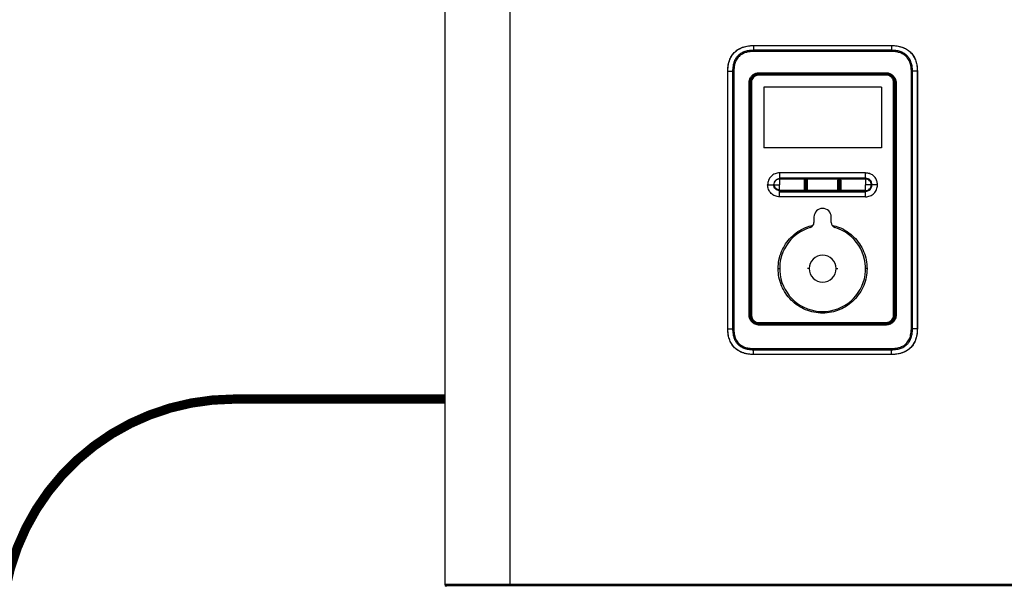
# Model space of a CAD drawing. Units: inches. Extents: x 1.6 to 9.08, y 1.86 to 7.5.
# Drawn here: x 4.19 to 6.31, y 3.68 to 4.9 of the extents above; entities that cross this region are included whole.
import ezdxf

# ---------------------------------------------------------------- set-up
doc = ezdxf.new("R2010")
doc.units = ezdxf.units.IN
doc.header["$MEASUREMENT"] = 0
doc.linetypes.add('ACAD_ISO02W100', pattern=[15, 12, -3])
doc.layers.add('GAS', color=7, linetype='Continuous')

# ---------------------------------------------------------------- blocks, each defined once
blk = doc.blocks.new('NFC FRONT VIEW')
for p, q in [((-1.6237, -0.0037), (-1.6237, -3.1425)), ((-1.6233, -3.1443), (0.0014, -3.1443))]:
    blk.add_line(p, q)
at = {"color": 7, "linetype": 'Continuous', "lineweight": 25}
for p, q in [((-1.4833, -3.1425), (-1.4833, -0.0037)), ((-0.9595, -1.9825), (-0.6624, -1.9825)), ((-0.9595, -1.9826), (-0.6624, -1.9826)), ((-0.9595, -1.9826), (-0.9595, -1.9929)), ((-0.6624, -1.9826), (-0.6624, -1.9929)), ((-0.6624, -1.9929), (-0.9595, -1.9929)), ((-0.6624, -1.9955), (-0.9595, -1.9955)), ((-1.0149, -2.0379), (-1.0148, -2.0379)), ((-1.0149, -2.5921), (-1.0149, -2.0379)), ((-1.0148, -2.0379), (-1.0046, -2.0379)), ((-1.0148, -2.5921), (-1.0148, -2.0379)), ((-1.002, -2.0379), (-1.0046, -2.0379)), ((-1.0046, -2.0379), (-1.0046, -2.5921)), ((-1.002, -2.0379), (-1.002, -2.5921)), ((-0.9476, -2.0443), (-0.9476, -2.044)), ((-0.9476, -2.044), (-0.6742, -2.044)), ((-0.6742, -2.0462), (-0.9476, -2.0462)), ((-0.9475, -2.0412), (-0.6744, -2.0412)), ((-0.6744, -2.0431), (-0.9474, -2.0431)), ((-0.9474, -2.0431), (-0.9474, -2.0431)), ((-0.6744, -2.0431), (-0.6744, -2.0431)), ((-0.6742, -2.044), (-0.6742, -2.0443)), ((-0.6199, -2.5921), (-0.6199, -2.0379)), ((-0.6173, -2.5921), (-0.6173, -2.0379)), ((-0.6071, -2.0379), (-0.6173, -2.0379)), ((-0.6071, -2.0379), (-0.6071, -2.5921)), ((-0.607, -2.0379), (-0.6071, -2.0379)), ((-0.607, -2.0379), (-0.607, -2.5921)), ((-0.9691, -2.5624), (-0.9691, -2.0629)), ((-0.9691, -2.0629), (-0.9673, -2.0629)), ((-0.9673, -2.5624), (-0.9673, -2.0629)), ((-0.9673, -2.0629), (-0.9672, -2.0629)), ((-0.9672, -2.0629), (-0.9672, -2.5624)), ((-0.9657, -2.0625), (-0.9661, -2.0625)), ((-0.9661, -2.5623), (-0.9661, -2.0625)), ((-0.9639, -2.0625), (-0.9657, -2.0625)), ((-0.9657, -2.0625), (-0.9657, -2.5623)), ((-0.9639, -2.0625), (-0.9639, -2.5623)), ((-0.6844, -2.0725), (-0.9375, -2.0725)), ((-0.9375, -2.0725), (-0.9375, -2.2027)), ((-0.9375, -2.0725), (-0.9375, -2.2027)), ((-0.6844, -2.0725), (-0.6844, -2.2027)), ((-0.6844, -2.0725), (-0.6844, -2.2027)), ((-0.658, -2.5623), (-0.658, -2.0625)), ((-0.658, -2.0625), (-0.6561, -2.0625)), ((-0.6561, -2.5623), (-0.6561, -2.0625)), ((-0.6558, -2.0625), (-0.6561, -2.0625)), ((-0.6558, -2.0625), (-0.6558, -2.5623)), ((-0.6546, -2.0629), (-0.6547, -2.0629)), ((-0.6547, -2.5624), (-0.6547, -2.0629)), ((-0.6527, -2.0629), (-0.6546, -2.0629)), ((-0.6546, -2.0629), (-0.6546, -2.5624)), ((-0.6527, -2.0629), (-0.6527, -2.5624)), ((-0.6844, -2.2027), (-0.9375, -2.2027)), ((-0.9033, -2.2565), (-0.9033, -2.2674)), ((-0.8679, -2.2565), (-0.9033, -2.2565)), ((-0.7186, -2.2565), (-0.8679, -2.2565)), ((-0.7186, -2.2674), (-0.7186, -2.2565)), ((-0.9292, -2.2824), (-0.9163, -2.2824)), ((-0.9159, -2.2824), (-0.9146, -2.2824)), ((-0.9146, -2.2824), (-0.9033, -2.2824)), ((-0.9033, -2.2674), (-0.9033, -2.2681)), ((-0.9033, -2.2674), (-0.7186, -2.2674)), ((-0.9033, -2.2681), (-0.9033, -2.2694)), ((-0.9033, -2.2681), (-0.7186, -2.2681)), ((-0.9033, -2.2694), (-0.7186, -2.2694)), ((-0.9033, -2.2698), (-0.9033, -2.2824)), ((-0.9033, -2.2936), (-0.9033, -2.2824)), ((-0.7186, -2.2681), (-0.7186, -2.2674)), ((-0.7186, -2.2698), (-0.7186, -2.2824)), ((-0.7186, -2.2937), (-0.7186, -2.2824)), ((-0.706, -2.2824), (-0.7186, -2.2824)), ((-0.6927, -2.2824), (-0.7043, -2.2824)), ((-0.9033, -2.2936), (-0.8493, -2.2937)), ((-0.9033, -2.2962), (-0.7186, -2.2962)), ((-0.9033, -2.3082), (-0.9033, -2.2973)), ((-0.9033, -2.2973), (-0.7186, -2.2973)), ((-0.8522, -2.3082), (-0.9033, -2.3082)), ((-0.7286, -2.3082), (-0.8522, -2.3082)), ((-0.8447, -2.2937), (-0.7772, -2.2937)), ((-0.7726, -2.2937), (-0.7186, -2.2937)), ((-0.7186, -2.3082), (-0.7286, -2.3082)), ((-0.7186, -2.295), (-0.7186, -2.2937)), ((-0.7186, -2.2973), (-0.7186, -2.2962)), ((-0.7186, -2.3082), (-0.7186, -2.2973)), ((-0.8294, -2.3517), (-0.8294, -2.3634)), ((-0.7925, -2.3634), (-0.7925, -2.3517)), ((-0.8399, -2.4626), (-0.8436, -2.4626)), ((-0.782, -2.4626), (-0.7783, -2.4626)), ((-0.9691, -2.5624), (-0.9673, -2.5624)), ((-0.9673, -2.5624), (-0.9672, -2.5624)), ((-0.9661, -2.5623), (-0.9657, -2.5623)), ((-0.9639, -2.5623), (-0.9657, -2.5623)), ((-0.658, -2.5623), (-0.6561, -2.5623)), ((-0.6558, -2.5623), (-0.6561, -2.5623)), ((-0.6546, -2.5624), (-0.6547, -2.5624)), ((-0.6527, -2.5624), (-0.6546, -2.5624)), ((-0.9476, -2.5786), (-0.6742, -2.5786)), ((-0.9476, -2.5808), (-0.9476, -2.5804)), ((-0.6742, -2.5808), (-0.9476, -2.5808)), ((-0.6744, -2.5841), (-0.9475, -2.5841)), ((-0.9474, -2.5822), (-0.9474, -2.5821)), ((-0.9474, -2.5821), (-0.6744, -2.5821)), ((-0.6744, -2.5822), (-0.6744, -2.5821)), ((-0.6742, -2.5808), (-0.6742, -2.5804)), ((-1.0149, -2.5921), (-1.0148, -2.5921)), ((-1.0148, -2.5921), (-1.0046, -2.5921)), ((-0.6199, -2.5921), (-0.6173, -2.5921)), ((-0.6071, -2.5921), (-0.6173, -2.5921)), ((-0.607, -2.5921), (-0.6071, -2.5921)), ((-0.9595, -2.6346), (-0.6624, -2.6346)), ((-0.9595, -2.6372), (-0.6624, -2.6372)), ((-0.9595, -2.6474), (-0.9595, -2.6372)), ((-0.6624, -2.6474), (-0.9595, -2.6474)), ((-0.6624, -2.6475), (-0.9595, -2.6475)), ((-0.6624, -2.6474), (-0.6624, -2.6372)), ((-1.4833, -3.1425), (-1.6237, -3.1425)), ((-0.1385, -3.1425), (-1.4833, -3.1425))]:
    blk.add_line(p, q, dxfattribs=at)
at = {"color": 8, "linetype": 'Continuous', "lineweight": 25}
for p, q in [((-0.9065, -2.4626), (-0.9033, -2.4626)), ((-0.7153, -2.4626), (-0.7186, -2.4626))]:
    blk.add_line(p, q, dxfattribs=at)
at = {"color": 7, "linetype": 'Continuous', "lineweight": 25, "flags": 128}
for points in [[(-0.6199, -2.0379), (-0.6196, -2.0379), (-0.6192, -2.0379), (-0.6189, -2.0379), (-0.6185, -2.0379), (-0.6182, -2.0379), (-0.6179, -2.0379), (-0.6176, -2.0379), (-0.6173, -2.0379)], [(-1.002, -2.5921), (-1.0023, -2.5921), (-1.0027, -2.5921), (-1.003, -2.5921), (-1.0034, -2.5921), (-1.0037, -2.5921), (-1.004, -2.5921), (-1.0043, -2.5921), (-1.0046, -2.5921)]]:
    blk.add_lwpolyline(points, dxfattribs=at)
at = {"color": 7, "linetype": 'Continuous', "lineweight": 25}
for centre, radius, start, end in [((-0.2743, -1.9955), 0.6852, 179.7851, 180.0036), ((-1.3523, -1.9954), 0.6899, 359.9869, 0.2039), ((-0.9476, -2.0625), 0.0185, 90, 180), ((-0.8172, -2.0458), 0.1305, 179.3818, 180.1947), ((-0.8172, -2.0417), 0.1302, 179.8016, 180.6143), ((-0.8045, -2.0417), 0.1301, 359.385, 0.1983), ((-0.6742, -2.0625), 0.0185, 0, 90), ((-0.8045, -2.0458), 0.1303, 359.8061, 0.6183), ((-0.8499, -2.2773), 0.00411, 68.9306, 92.849), ((-0.8474, -2.2708), 0.00288, 248.977, 272.8933), ((-0.8465, -2.2708), 0.00289, 267.1247, 290.9944), ((-0.844, -2.2774), 0.00412, 87.1236, 111.0265), ((-0.7778, -2.2774), 0.00412, 68.9985, 92.8952), ((-0.7753, -2.2708), 0.00288, 248.9825, 272.8671), ((-0.7745, -2.2708), 0.00288, 267.122, 291.0389), ((-0.772, -2.2773), 0.00411, 87.1286, 111.0553), ((-0.8499, -2.2874), 0.00412, 267.131, 291.0312), ((-0.8532, -2.289), 0.00612, 310.4458, 328.33), ((-0.8474, -2.2939), 0.00288, 87.1309, 111.02), ((-0.8465, -2.294), 0.00289, 69.0014, 92.8584), ((-0.8407, -2.289), 0.00616, 211.651, 229.4409), ((-0.844, -2.2874), 0.00412, 249.0147, 272.9007), ((-0.7778, -2.2874), 0.00412, 267.1261, 291.0023), ((-0.7813, -2.289), 0.00619, 310.8998, 328.6009), ((-0.7753, -2.294), 0.00288, 87.1178, 111.0016), ((-0.7745, -2.2939), 0.00288, 68.9841, 92.8859), ((-0.7686, -2.289), 0.00616, 211.3778, 229.1596), ((-0.772, -2.2874), 0.00412, 248.9548, 272.8464), ((-0.8109, -2.3517), 0.0185, 0, 180), ((-0.8405, -2.3634), 0.0111, 286.6015, 0), ((-0.7814, -2.3634), 0.0111, 180, 253.3985), ((-0.8109, -2.4626), 0.0924, 106.6015, 73.3985), ((-0.8109, -2.4626), 0.029, 0, 180), ((-0.8109, -2.4626), 0.029, 180, 0), ((-0.9476, -2.5623), 0.0185, 180, 270), ((-0.6742, -2.5623), 0.0185, 270, 0), ((-0.8173, -2.579), 0.1303, 179.8061, 180.6183), ((-0.8173, -2.5836), 0.1301, 179.385, 180.1983), ((-0.8046, -2.5836), 0.1302, 359.8016, 0.6142), ((-0.8045, -2.579), 0.1303, 359.3817, 0.1939), ((-0.2695, -2.6347), 0.69, 179.9869, 180.2039), ((-1.3476, -2.6346), 0.6853, 359.7851, 0.0036), ((-1.62, -3.1425), 0.00369, 180, 270)]:
    blk.add_arc(centre, radius, start, end, dxfattribs=at)
for points, knots in [([(-1.0149, -2.0379), (-1.0147, -2.0343), (-1.0145, -2.0271), (-1.0122, -2.0169), (-1.0083, -2.0076), (-1.0027, -1.9994), (-0.9952, -1.9924), (-0.9855, -1.9869), (-0.9734, -1.9832), (-0.9644, -1.9828), (-0.9595, -1.9825)], [0, 0, 0, 0, 0.12422, 0.240565, 0.351939, 0.461764, 0.574598, 0.696397, 0.834739, 1, 1, 1, 1]), ([(-1.0148, -2.0379), (-1.0146, -2.0342), (-1.0144, -2.0269), (-1.0118, -2.016), (-1.0073, -2.0058), (-1.0004, -1.997), (-0.9916, -1.9901), (-0.9814, -1.9856), (-0.9705, -1.983), (-0.9632, -1.9828), (-0.9595, -1.9826)], [0, 0, 0, 0, 0.12506, 0.250092, 0.375076, 0.50002, 0.624952, 0.749918, 0.874941, 1, 1, 1, 1]), ([(-0.9595, -1.9825), (-0.9595, -1.9825), (-0.9595, -1.9825), (-0.9595, -1.9826), (-0.9595, -1.9826)], [0, 0, 0, 0, 0.559121, 1, 1, 1, 1]), ([(-0.6624, -1.9825), (-0.6624, -1.9825), (-0.6624, -1.9825), (-0.6624, -1.9826), (-0.6624, -1.9826)], [0, 0, 0, 0, 0.559121, 1, 1, 1, 1]), ([(-0.6624, -1.9825), (-0.6584, -1.9827), (-0.6506, -1.983), (-0.6398, -1.9857), (-0.6304, -1.99), (-0.6223, -1.9961), (-0.6158, -2.0038), (-0.6108, -2.0134), (-0.6076, -2.025), (-0.6072, -2.0334), (-0.607, -2.0379)], [0, 0, 0, 0, 0.137094, 0.260391, 0.374926, 0.48543, 0.597078, 0.715579, 0.847257, 1, 1, 1, 1]), ([(-0.6624, -1.9826), (-0.6587, -1.9828), (-0.6513, -1.983), (-0.6405, -1.9856), (-0.6303, -1.9901), (-0.6214, -1.997), (-0.6146, -2.0058), (-0.61, -2.016), (-0.6075, -2.0269), (-0.6072, -2.0342), (-0.6071, -2.0379)], [0, 0, 0, 0, 0.12506, 0.250093, 0.375077, 0.500021, 0.624952, 0.749918, 0.874942, 1, 1, 1, 1]), ([(-0.9595, -1.9929), (-0.9634, -1.9931), (-0.9704, -1.9934), (-0.9798, -1.9959), (-0.9872, -1.9996), (-0.993, -2.0043), (-0.9978, -2.0102), (-1.0015, -2.0175), (-1.0041, -2.027), (-1.0044, -2.034), (-1.0046, -2.0379)], [0, 0, 0, 0, 0.159233, 0.289939, 0.399652, 0.499175, 0.598601, 0.708013, 0.838481, 1, 1, 1, 1]), ([(-0.9595, -1.9955), (-0.9621, -1.9956), (-0.9673, -1.9957), (-0.9752, -1.9972), (-0.9833, -2.0002), (-0.9911, -2.0056), (-0.9972, -2.0139), (-1.0013, -2.025), (-1.0017, -2.0333), (-1.002, -2.0379)], [0, 0, 0, 0, 0.114291, 0.225826, 0.351025, 0.490704, 0.636684, 0.795928, 1, 1, 1, 1]), ([(-0.6173, -2.0379), (-0.6175, -2.0341), (-0.6178, -2.0271), (-0.6204, -2.0177), (-0.624, -2.0103), (-0.6287, -2.0044), (-0.6346, -1.9997), (-0.642, -1.996), (-0.6514, -1.9934), (-0.6585, -1.9931), (-0.6624, -1.9929)], [0, 0, 0, 0, 0.159187, 0.289858, 0.399552, 0.499068, 0.598501, 0.707932, 0.838435, 1, 1, 1, 1]), ([(-0.6199, -2.0379), (-0.62, -2.0353), (-0.6202, -2.0302), (-0.6217, -2.0223), (-0.6246, -2.0142), (-0.6296, -2.0071), (-0.636, -2.0018), (-0.6433, -1.9983), (-0.6522, -1.9959), (-0.6587, -1.9957), (-0.6624, -1.9955)], [0, 0, 0, 0, 0.114155, 0.225557, 0.350599, 0.49014, 0.599791, 0.71241, 0.840253, 1, 1, 1, 1]), ([(-0.9691, -2.0629), (-0.9691, -2.062), (-0.969, -2.06), (-0.9683, -2.0563), (-0.9663, -2.0518), (-0.9627, -2.047), (-0.9576, -2.0434), (-0.9522, -2.0415), (-0.9489, -2.0413), (-0.9475, -2.0412)], [0, 0, 0, 0, 0.07399, 0.181574, 0.329228, 0.506601, 0.708085, 0.869135, 1, 1, 1, 1]), ([(-0.9673, -2.0629), (-0.967, -2.0603), (-0.9664, -2.0551), (-0.9618, -2.0485), (-0.9552, -2.0439), (-0.95, -2.0433), (-0.9474, -2.0431)], [0, 0, 0, 0, 0.249975, 0.499987, 0.750011, 1, 1, 1, 1]), ([(-0.9474, -2.0431), (-0.95, -2.0434), (-0.9552, -2.044), (-0.9618, -2.0486), (-0.9663, -2.0551), (-0.9669, -2.0603), (-0.9672, -2.0629)], [0, 0, 0, 0, 0.250212, 0.500573, 0.750994, 1, 1, 1, 1]), ([(-0.9476, -2.0443), (-0.9492, -2.0445), (-0.9522, -2.0447), (-0.9562, -2.0463), (-0.9596, -2.0486), (-0.9628, -2.0521), (-0.9653, -2.0568), (-0.9656, -2.0607), (-0.9657, -2.0625)], [0, 0, 0, 0, 0.163255, 0.315652, 0.457178, 0.587824, 0.815514, 1, 1, 1, 1]), ([(-0.9476, -2.0462), (-0.9499, -2.0465), (-0.9546, -2.0471), (-0.9599, -2.0512), (-0.9633, -2.0566), (-0.9637, -2.0605), (-0.9639, -2.0625)], [0, 0, 0, 0, 0.269591, 0.547388, 0.766434, 1, 1, 1, 1]), ([(-0.6742, -2.0443), (-0.7253, -2.0443), (-0.8164, -2.0444), (-0.9075, -2.0443), (-0.9476, -2.0443)], [0, 0, 0, 0, 0.56, 1, 1, 1, 1]), ([(-0.9474, -2.0431), (-0.8965, -2.0431), (-0.8055, -2.0431), (-0.7145, -2.0431), (-0.6744, -2.0431)], [0, 0, 0, 0, 0.5599998, 1, 1, 1, 1]), ([(-0.6744, -2.0412), (-0.6736, -2.0412), (-0.6715, -2.0413), (-0.6678, -2.0421), (-0.6632, -2.044), (-0.6584, -2.0478), (-0.6549, -2.0529), (-0.653, -2.0582), (-0.6528, -2.0614), (-0.6527, -2.0629)], [0, 0, 0, 0, 0.074835, 0.1838206, 0.3327376, 0.5110379, 0.7118033, 0.8708754, 1, 1, 1, 1]), ([(-0.6744, -2.0431), (-0.6718, -2.0433), (-0.6666, -2.0439), (-0.6601, -2.0485), (-0.6555, -2.0551), (-0.6549, -2.0603), (-0.6546, -2.0629)], [0, 0, 0, 0, 0.249973, 0.499984, 0.750009, 1, 1, 1, 1]), ([(-0.6547, -2.0629), (-0.655, -2.0603), (-0.6556, -2.0551), (-0.6601, -2.0486), (-0.6667, -2.044), (-0.6718, -2.0434), (-0.6744, -2.0431)], [0, 0, 0, 0, 0.250235, 0.500606, 0.751018, 1, 1, 1, 1]), ([(-0.6561, -2.0625), (-0.6563, -2.0607), (-0.6566, -2.0568), (-0.6591, -2.0521), (-0.6623, -2.0486), (-0.6656, -2.0463), (-0.6697, -2.0447), (-0.6727, -2.0445), (-0.6742, -2.0443)], [0, 0, 0, 0, 0.1844576, 0.4121378, 0.5427857, 0.6843187, 0.8367277, 1, 1, 1, 1]), ([(-0.658, -2.0625), (-0.6583, -2.0602), (-0.6588, -2.0555), (-0.663, -2.0502), (-0.6684, -2.0468), (-0.6722, -2.0464), (-0.6742, -2.0462)], [0, 0, 0, 0, 0.269666, 0.547641, 0.766658, 1, 1, 1, 1]), ([(-0.9033, -2.2565), (-0.9067, -2.2569), (-0.9135, -2.2577), (-0.922, -2.2637), (-0.928, -2.2722), (-0.9288, -2.279), (-0.9292, -2.2824)], [0, 0, 0, 0, 0.250011, 0.500022, 0.750035, 1, 1, 1, 1]), ([(-0.7186, -2.2565), (-0.7172, -2.2566), (-0.7148, -2.2567), (-0.7124, -2.2573), (-0.7113, -2.2576)], [0, 0, 0, 0, 0.559791, 1, 1, 1, 1]), ([(-0.6927, -2.2824), (-0.693, -2.2796), (-0.6935, -2.2741), (-0.6976, -2.2666), (-0.7036, -2.2606), (-0.7087, -2.2586), (-0.7113, -2.2576)], [0, 0, 0, 0, 0.249991, 0.49997, 0.750087, 1, 1, 1, 1]), ([(-0.9033, -2.3082), (-0.9067, -2.3079), (-0.9135, -2.3071), (-0.922, -2.3011), (-0.928, -2.2925), (-0.9288, -2.2858), (-0.9292, -2.2824)], [0, 0, 0, 0, 0.25001, 0.50002, 0.750033, 1, 1, 1, 1]), ([(-0.9033, -2.2694), (-0.905, -2.2696), (-0.9084, -2.27), (-0.9127, -2.273), (-0.9157, -2.2773), (-0.9161, -2.2807), (-0.9163, -2.2824)], [0, 0, 0, 0, 0.24998, 0.500033, 0.75008, 1, 1, 1, 1]), ([(-0.9163, -2.2824), (-0.9162, -2.2824), (-0.9161, -2.2824), (-0.9159, -2.2824), (-0.9159, -2.2824)], [0, 0, 0, 0, 0.5600235, 1, 1, 1, 1]), ([(-0.9033, -2.2698), (-0.9049, -2.27), (-0.9082, -2.2704), (-0.9124, -2.2733), (-0.9153, -2.2774), (-0.9157, -2.2807), (-0.9159, -2.2824)], [0, 0, 0, 0, 0.249954, 0.500026, 0.750092, 1, 1, 1, 1]), ([(-0.9033, -2.295), (-0.9049, -2.2948), (-0.9082, -2.2944), (-0.9124, -2.2915), (-0.9153, -2.2873), (-0.9157, -2.284), (-0.9159, -2.2824)], [0, 0, 0, 0, 0.249998, 0.500078, 0.750123, 1, 1, 1, 1]), ([(-0.9033, -2.2936), (-0.9048, -2.2934), (-0.9077, -2.2931), (-0.9114, -2.2905), (-0.914, -2.2868), (-0.9144, -2.2839), (-0.9146, -2.2824)], [0, 0, 0, 0, 0.249995, 0.500158, 0.750246, 1, 1, 1, 1]), ([(-0.9033, -2.2694), (-0.9033, -2.2695), (-0.9033, -2.2696), (-0.9033, -2.2697), (-0.9033, -2.2698)], [0, 0, 0, 0, 0.559819, 1, 1, 1, 1]), ([(-0.8501, -2.2732), (-0.8501, -2.273), (-0.8501, -2.2726), (-0.8498, -2.2719), (-0.8495, -2.2713), (-0.8488, -2.2706), (-0.8479, -2.2702), (-0.847, -2.2701), (-0.8461, -2.2702), (-0.8452, -2.2706), (-0.8444, -2.2713), (-0.8439, -2.2722), (-0.8439, -2.2729), (-0.8438, -2.2732)], [0, 0, 0, 0, 0.069435, 0.138866, 0.210277, 0.299536, 0.418123, 0.492607, 0.580568, 0.683814, 0.787327, 0.886326, 1, 1, 1, 1]), ([(-0.8501, -2.2915), (-0.8501, -2.2885), (-0.8501, -2.2824), (-0.8501, -2.2763), (-0.8501, -2.2732)], [0, 0, 0, 0, 0.500009, 1, 1, 1, 1]), ([(-0.8484, -2.2735), (-0.8484, -2.2733), (-0.8483, -2.273), (-0.848, -2.2725), (-0.8475, -2.2722), (-0.847, -2.2721), (-0.8464, -2.2722), (-0.8459, -2.2725), (-0.8456, -2.273), (-0.8455, -2.2733), (-0.8455, -2.2735)], [0, 0, 0, 0, 0.125162, 0.250635, 0.375542, 0.499616, 0.623803, 0.748916, 0.874533, 1, 1, 1, 1]), ([(-0.8484, -2.2913), (-0.8484, -2.2883), (-0.8484, -2.2824), (-0.8484, -2.2765), (-0.8484, -2.2735)], [0, 0, 0, 0, 0.500055, 1, 1, 1, 1]), ([(-0.8472, -2.2737), (-0.8472, -2.2737), (-0.8472, -2.2736), (-0.8472, -2.2735), (-0.8471, -2.2734), (-0.847, -2.2734), (-0.8469, -2.2734), (-0.8468, -2.2734), (-0.8467, -2.2735), (-0.8467, -2.2736), (-0.8467, -2.2737), (-0.8467, -2.2737)], [0, 0, 0, 0, 0.13479, 0.273198, 0.357847, 0.45207, 0.550094, 0.658361, 0.762665, 0.880126, 1, 1, 1, 1]), ([(-0.8472, -2.2911), (-0.8472, -2.2882), (-0.8472, -2.2824), (-0.8472, -2.2766), (-0.8472, -2.2737)], [0, 0, 0, 0, 0.499984, 1, 1, 1, 1]), ([(-0.8467, -2.2737), (-0.8467, -2.2769), (-0.8467, -2.2828), (-0.8467, -2.2885), (-0.8467, -2.2911)], [0, 0, 0, 0, 0.559679, 1, 1, 1, 1]), ([(-0.8455, -2.2735), (-0.8455, -2.2765), (-0.8455, -2.2824), (-0.8455, -2.2883), (-0.8455, -2.2913)], [0, 0, 0, 0, 0.49996, 1, 1, 1, 1]), ([(-0.8438, -2.2732), (-0.8438, -2.2763), (-0.8438, -2.2824), (-0.8438, -2.2885), (-0.8438, -2.2915)], [0, 0, 0, 0, 0.499991, 1, 1, 1, 1]), ([(-0.7781, -2.2732), (-0.778, -2.2727), (-0.7779, -2.272), (-0.7773, -2.2712), (-0.7768, -2.2706), (-0.776, -2.2702), (-0.775, -2.2701), (-0.774, -2.2702), (-0.7731, -2.2706), (-0.7724, -2.2712), (-0.772, -2.2719), (-0.7718, -2.2726), (-0.7718, -2.273), (-0.7718, -2.2732)], [0, 0, 0, 0, 0.157132, 0.221106, 0.299871, 0.397502, 0.487789, 0.594162, 0.694211, 0.777823, 0.868727, 0.941169, 1, 1, 1, 1]), ([(-0.7781, -2.2915), (-0.7781, -2.2885), (-0.7781, -2.2824), (-0.7781, -2.2763), (-0.7781, -2.2732)], [0, 0, 0, 0, 0.500009, 1, 1, 1, 1]), ([(-0.7764, -2.2735), (-0.7763, -2.2733), (-0.7763, -2.273), (-0.776, -2.2725), (-0.7755, -2.2722), (-0.7749, -2.2721), (-0.7743, -2.2722), (-0.7739, -2.2725), (-0.7735, -2.273), (-0.7735, -2.2733), (-0.7735, -2.2735)], [0, 0, 0, 0, 0.124923, 0.250527, 0.375528, 0.499756, 0.624076, 0.749221, 0.874839, 1, 1, 1, 1]), ([(-0.7764, -2.2913), (-0.7764, -2.2883), (-0.7764, -2.2824), (-0.7764, -2.2765), (-0.7764, -2.2735)], [0, 0, 0, 0, 0.500006, 1, 1, 1, 1]), ([(-0.7752, -2.2737), (-0.7752, -2.2737), (-0.7752, -2.2736), (-0.7751, -2.2735), (-0.775, -2.2734), (-0.775, -2.2734), (-0.7749, -2.2734), (-0.7748, -2.2734), (-0.7747, -2.2735), (-0.7746, -2.2736), (-0.7746, -2.2737), (-0.7746, -2.2737)], [0, 0, 0, 0, 0.134359, 0.2727, 0.357244, 0.451384, 0.549472, 0.658033, 0.762555, 0.880164, 1, 1, 1, 1]), ([(-0.7752, -2.2911), (-0.7752, -2.2882), (-0.7752, -2.2824), (-0.7752, -2.2766), (-0.7752, -2.2737)], [0, 0, 0, 0, 0.499987, 1, 1, 1, 1]), ([(-0.7746, -2.2737), (-0.7746, -2.2769), (-0.7746, -2.2828), (-0.7746, -2.2885), (-0.7746, -2.2911)], [0, 0, 0, 0, 0.559683, 1, 1, 1, 1]), ([(-0.7735, -2.2735), (-0.7735, -2.2765), (-0.7735, -2.2824), (-0.7735, -2.2883), (-0.7735, -2.2913)], [0, 0, 0, 0, 0.4999943, 1, 1, 1, 1]), ([(-0.7718, -2.2732), (-0.7718, -2.2763), (-0.7718, -2.2824), (-0.7718, -2.2885), (-0.7718, -2.2915)], [0, 0, 0, 0, 0.499989, 1, 1, 1, 1]), ([(-0.7186, -2.2681), (-0.7186, -2.2683), (-0.7186, -2.2688), (-0.7186, -2.2692), (-0.7186, -2.2694)], [0, 0, 0, 0, 0.5599663, 1, 1, 1, 1]), ([(-0.7043, -2.2824), (-0.7045, -2.2805), (-0.7049, -2.2768), (-0.7082, -2.272), (-0.713, -2.2687), (-0.7167, -2.2683), (-0.7186, -2.2681)], [0, 0, 0, 0, 0.249999, 0.500003, 0.749999, 1, 1, 1, 1]), ([(-0.7186, -2.2694), (-0.7186, -2.2695), (-0.7186, -2.2696), (-0.7186, -2.2697), (-0.7186, -2.2698)], [0, 0, 0, 0, 0.5601119, 1, 1, 1, 1]), ([(-0.706, -2.2824), (-0.7062, -2.2807), (-0.7066, -2.2774), (-0.7095, -2.2733), (-0.7136, -2.2703), (-0.7169, -2.27), (-0.7186, -2.2698)], [0, 0, 0, 0, 0.250026, 0.500157, 0.750199, 1, 1, 1, 1]), ([(-0.7186, -2.295), (-0.7169, -2.2948), (-0.7136, -2.2944), (-0.7095, -2.2915), (-0.7066, -2.2873), (-0.7062, -2.284), (-0.706, -2.2824)], [0, 0, 0, 0, 0.249864, 0.499919, 0.750023, 1, 1, 1, 1]), ([(-0.7186, -2.2962), (-0.7168, -2.296), (-0.7131, -2.2956), (-0.7086, -2.2924), (-0.7054, -2.2878), (-0.705, -2.2842), (-0.7048, -2.2824)], [0, 0, 0, 0, 0.249987, 0.499998, 0.750016, 1, 1, 1, 1]), ([(-0.7186, -2.3082), (-0.7152, -2.3079), (-0.7084, -2.3071), (-0.6999, -2.3011), (-0.6939, -2.2925), (-0.6931, -2.2858), (-0.6927, -2.2824)], [0, 0, 0, 0, 0.25001, 0.5000223, 0.7500324, 1, 1, 1, 1]), ([(-0.7048, -2.2824), (-0.705, -2.2824), (-0.7054, -2.2824), (-0.7058, -2.2824), (-0.706, -2.2824)], [0, 0, 0, 0, 0.560002, 1, 1, 1, 1]), ([(-0.7043, -2.2824), (-0.7044, -2.2824), (-0.7045, -2.2824), (-0.7047, -2.2824), (-0.7048, -2.2824)], [0, 0, 0, 0, 0.560019, 1, 1, 1, 1]), ([(-0.9033, -2.295), (-0.9033, -2.2947), (-0.9033, -2.2943), (-0.9033, -2.2938), (-0.9033, -2.2936)], [0, 0, 0, 0, 0.560039, 1, 1, 1, 1]), ([(-0.9033, -2.2962), (-0.9033, -2.296), (-0.9033, -2.2956), (-0.9033, -2.2951), (-0.9033, -2.295)], [0, 0, 0, 0, 0.559956, 1, 1, 1, 1]), ([(-0.9033, -2.2973), (-0.9033, -2.2971), (-0.9033, -2.2967), (-0.9033, -2.2964), (-0.9033, -2.2962)], [0, 0, 0, 0, 0.559983, 1, 1, 1, 1]), ([(-0.8493, -2.2937), (-0.8494, -2.2935), (-0.8497, -2.2931), (-0.85, -2.2923), (-0.8501, -2.2918), (-0.8501, -2.2915)], [0, 0, 0, 0, 0.343363, 0.632188, 1, 1, 1, 1]), ([(-0.8447, -2.2937), (-0.8449, -2.2939), (-0.8454, -2.2943), (-0.8464, -2.2946), (-0.8474, -2.2947), (-0.8484, -2.2944), (-0.849, -2.2939), (-0.8493, -2.2937)], [0, 0, 0, 0, 0.201759, 0.397077, 0.586944, 0.786118, 1, 1, 1, 1]), ([(-0.848, -2.2922), (-0.8481, -2.2921), (-0.8482, -2.292), (-0.8484, -2.2916), (-0.8484, -2.2914), (-0.8484, -2.2913)], [0, 0, 0, 0, 0.345293, 0.634584, 1, 1, 1, 1]), ([(-0.8459, -2.2922), (-0.846, -2.2923), (-0.8461, -2.2924), (-0.8464, -2.2926), (-0.8467, -2.2926), (-0.847, -2.2927), (-0.8473, -2.2926), (-0.8475, -2.2926), (-0.8478, -2.2924), (-0.8479, -2.2923), (-0.848, -2.2922)], [0, 0, 0, 0, 0.125909, 0.251307, 0.375908, 0.500051, 0.624217, 0.748645, 0.874033, 1, 1, 1, 1]), ([(-0.8467, -2.2911), (-0.8467, -2.2911), (-0.8467, -2.2912), (-0.8468, -2.2913), (-0.8468, -2.2913), (-0.8469, -2.2914), (-0.847, -2.2914), (-0.8471, -2.2913), (-0.8472, -2.2913), (-0.8472, -2.2912), (-0.8472, -2.2911), (-0.8472, -2.2911)], [0, 0, 0, 0, 0.134263, 0.272557, 0.35713, 0.45132, 0.549475, 0.65811, 0.762696, 0.880353, 1, 1, 1, 1]), ([(-0.8455, -2.2913), (-0.8455, -2.2914), (-0.8456, -2.2918), (-0.8458, -2.2921), (-0.8459, -2.2922)], [0, 0, 0, 0, 0.5120923, 1, 1, 1, 1]), ([(-0.8438, -2.2915), (-0.8439, -2.2919), (-0.8439, -2.2927), (-0.8444, -2.2934), (-0.8447, -2.2937)], [0, 0, 0, 0, 0.515063, 1, 1, 1, 1]), ([(-0.7772, -2.2937), (-0.7775, -2.2933), (-0.7779, -2.2927), (-0.778, -2.2919), (-0.7781, -2.2915)], [0, 0, 0, 0, 0.53187, 1, 1, 1, 1]), ([(-0.7726, -2.2937), (-0.7729, -2.2939), (-0.7734, -2.2944), (-0.7744, -2.2947), (-0.7754, -2.2947), (-0.7764, -2.2944), (-0.7769, -2.2939), (-0.7772, -2.2937)], [0, 0, 0, 0, 0.202446, 0.396646, 0.58548, 0.784797, 1, 1, 1, 1]), ([(-0.776, -2.2922), (-0.776, -2.2922), (-0.7761, -2.292), (-0.7763, -2.2918), (-0.7764, -2.2915), (-0.7764, -2.2913), (-0.7764, -2.2913)], [0, 0, 0, 0, 0.249857, 0.500462, 0.750898, 1, 1, 1, 1]), ([(-0.7739, -2.2922), (-0.7739, -2.2923), (-0.7741, -2.2924), (-0.7743, -2.2926), (-0.7746, -2.2926), (-0.7749, -2.2927), (-0.7752, -2.2926), (-0.7755, -2.2926), (-0.7758, -2.2924), (-0.7759, -2.2923), (-0.776, -2.2922)], [0, 0, 0, 0, 0.125567, 0.250901, 0.375682, 0.50014, 0.624631, 0.749237, 0.874501, 1, 1, 1, 1]), ([(-0.7746, -2.2911), (-0.7746, -2.2911), (-0.7747, -2.2912), (-0.7747, -2.2913), (-0.7748, -2.2913), (-0.7749, -2.2914), (-0.775, -2.2914), (-0.7751, -2.2913), (-0.7751, -2.2913), (-0.7752, -2.2912), (-0.7752, -2.2911), (-0.7752, -2.2911)], [0, 0, 0, 0, 0.134686, 0.273116, 0.357785, 0.452037, 0.550106, 0.658474, 0.762792, 0.880202, 1, 1, 1, 1]), ([(-0.7735, -2.2913), (-0.7735, -2.2915), (-0.7735, -2.2918), (-0.7738, -2.2921), (-0.7739, -2.2922)], [0, 0, 0, 0, 0.535035, 1, 1, 1, 1]), ([(-0.7718, -2.2915), (-0.7718, -2.292), (-0.7719, -2.2928), (-0.7724, -2.2934), (-0.7726, -2.2937)], [0, 0, 0, 0, 0.537482, 1, 1, 1, 1]), ([(-0.7186, -2.2962), (-0.7186, -2.296), (-0.7186, -2.2956), (-0.7186, -2.2952), (-0.7186, -2.295)], [0, 0, 0, 0, 0.559932, 1, 1, 1, 1]), ([(-0.7153, -2.4626), (-0.7157, -2.4688), (-0.7164, -2.4812), (-0.722, -2.4992), (-0.7308, -2.5159), (-0.7428, -2.5305), (-0.7573, -2.5425), (-0.7739, -2.5515), (-0.792, -2.557), (-0.8107, -2.5589), (-0.8295, -2.5571), (-0.8476, -2.5516), (-0.8642, -2.5428), (-0.8788, -2.5308), (-0.8908, -2.5163), (-0.8997, -2.4996), (-0.9055, -2.4814), (-0.9062, -2.4689), (-0.9065, -2.4626)], [0, 0, 0, 0, 0.061838, 0.124458, 0.187029, 0.249482, 0.311978, 0.374386, 0.436813, 0.499351, 0.56183, 0.624228, 0.686689, 0.749184, 0.811645, 0.874365, 0.937214, 1, 1, 1, 1]), ([(-0.9475, -2.5841), (-0.9483, -2.584), (-0.9504, -2.584), (-0.9541, -2.5832), (-0.9587, -2.5812), (-0.9635, -2.5775), (-0.967, -2.5724), (-0.9689, -2.5671), (-0.969, -2.5638), (-0.9691, -2.5624)], [0, 0, 0, 0, 0.074835, 0.183821, 0.332737, 0.511038, 0.711803, 0.870877, 1, 1, 1, 1]), ([(-0.9474, -2.5822), (-0.95, -2.5819), (-0.9552, -2.5813), (-0.9618, -2.5767), (-0.9664, -2.5702), (-0.967, -2.565), (-0.9673, -2.5624)], [0, 0, 0, 0, 0.249973, 0.499986, 0.750011, 1, 1, 1, 1]), ([(-0.9672, -2.5624), (-0.9669, -2.565), (-0.9663, -2.5702), (-0.9617, -2.5767), (-0.9552, -2.5813), (-0.95, -2.5818), (-0.9474, -2.5821)], [0, 0, 0, 0, 0.250237, 0.500606, 0.751018, 1, 1, 1, 1]), ([(-0.9657, -2.5623), (-0.9656, -2.5641), (-0.9653, -2.568), (-0.9628, -2.5727), (-0.9596, -2.5761), (-0.9562, -2.5784), (-0.9522, -2.5801), (-0.9492, -2.5803), (-0.9476, -2.5804)], [0, 0, 0, 0, 0.184458, 0.412138, 0.542786, 0.684318, 0.836727, 1, 1, 1, 1]), ([(-0.9639, -2.5623), (-0.9636, -2.5646), (-0.963, -2.5693), (-0.9589, -2.5746), (-0.9535, -2.578), (-0.9496, -2.5784), (-0.9476, -2.5786)], [0, 0, 0, 0, 0.269668, 0.547641, 0.766658, 1, 1, 1, 1]), ([(-0.6527, -2.5624), (-0.6528, -2.5632), (-0.6528, -2.5653), (-0.6536, -2.5689), (-0.6555, -2.5735), (-0.6592, -2.5783), (-0.6643, -2.5819), (-0.6696, -2.5838), (-0.6729, -2.584), (-0.6744, -2.5841)], [0, 0, 0, 0, 0.07399, 0.181575, 0.32923, 0.506601, 0.708085, 0.869135, 1, 1, 1, 1]), ([(-0.6546, -2.5624), (-0.6549, -2.565), (-0.6555, -2.5702), (-0.6601, -2.5767), (-0.6666, -2.5813), (-0.6718, -2.5819), (-0.6744, -2.5822)], [0, 0, 0, 0, 0.249975, 0.499988, 0.750012, 1, 1, 1, 1]), ([(-0.6744, -2.5821), (-0.6718, -2.5818), (-0.6666, -2.5812), (-0.6601, -2.5767), (-0.6555, -2.5701), (-0.655, -2.565), (-0.6547, -2.5624)], [0, 0, 0, 0, 0.250212, 0.500573, 0.750994, 1, 1, 1, 1]), ([(-0.6742, -2.5786), (-0.6719, -2.5783), (-0.6673, -2.5777), (-0.6619, -2.5735), (-0.6586, -2.5682), (-0.6582, -2.5643), (-0.658, -2.5623)], [0, 0, 0, 0, 0.269759, 0.547716, 0.766702, 1, 1, 1, 1]), ([(-0.6742, -2.5804), (-0.6727, -2.5803), (-0.6697, -2.5801), (-0.6656, -2.5784), (-0.6623, -2.5761), (-0.6591, -2.5727), (-0.6566, -2.568), (-0.6563, -2.5641), (-0.6561, -2.5623)], [0, 0, 0, 0, 0.163256, 0.315652, 0.457178, 0.587823, 0.815514, 1, 1, 1, 1]), ([(-0.9476, -2.5804), (-0.8966, -2.5804), (-0.8055, -2.5804), (-0.7143, -2.5804), (-0.6742, -2.5804)], [0, 0, 0, 0, 0.56, 1, 1, 1, 1]), ([(-0.6744, -2.5822), (-0.7254, -2.5822), (-0.8164, -2.5822), (-0.9074, -2.5822), (-0.9474, -2.5822)], [0, 0, 0, 0, 0.5599998, 1, 1, 1, 1]), ([(-0.9595, -2.6475), (-0.9635, -2.6474), (-0.9712, -2.6471), (-0.9821, -2.6443), (-0.9915, -2.64), (-0.9995, -2.634), (-1.0061, -2.6262), (-1.011, -2.6167), (-1.0143, -2.6051), (-1.0147, -2.5966), (-1.0149, -2.5921)], [0, 0, 0, 0, 0.137094, 0.260391, 0.374926, 0.485429, 0.597078, 0.715578, 0.847257, 1, 1, 1, 1]), ([(-0.9595, -2.6474), (-0.9632, -2.6473), (-0.9705, -2.647), (-0.9814, -2.6445), (-0.9916, -2.64), (-1.0004, -2.6331), (-1.0073, -2.6243), (-1.0118, -2.6141), (-1.0144, -2.6032), (-1.0146, -2.5958), (-1.0148, -2.5921)], [0, 0, 0, 0, 0.12506, 0.250092, 0.375077, 0.500021, 0.624952, 0.749918, 0.874942, 1, 1, 1, 1]), ([(-1.0046, -2.5921), (-1.0044, -2.596), (-1.0041, -2.603), (-1.0015, -2.6124), (-0.9978, -2.6198), (-0.9931, -2.6257), (-0.9873, -2.6304), (-0.9799, -2.6341), (-0.9705, -2.6367), (-0.9634, -2.637), (-0.9595, -2.6372)], [0, 0, 0, 0, 0.159186, 0.28986, 0.399552, 0.499069, 0.598501, 0.707932, 0.838435, 1, 1, 1, 1]), ([(-1.002, -2.5921), (-1.0019, -2.5947), (-1.0017, -2.5999), (-1.0002, -2.6078), (-0.9972, -2.6159), (-0.9923, -2.623), (-0.9858, -2.6282), (-0.9786, -2.6318), (-0.9697, -2.6341), (-0.9632, -2.6344), (-0.9595, -2.6346)], [0, 0, 0, 0, 0.114155, 0.225556, 0.350599, 0.490141, 0.599791, 0.71241, 0.840253, 1, 1, 1, 1]), ([(-0.6624, -2.6346), (-0.6598, -2.6345), (-0.6546, -2.6343), (-0.6467, -2.6328), (-0.6386, -2.6298), (-0.6308, -2.6244), (-0.6247, -2.6162), (-0.6206, -2.6051), (-0.6202, -2.5968), (-0.6199, -2.5921)], [0, 0, 0, 0, 0.1142905, 0.2258262, 0.3510245, 0.4907039, 0.636684, 0.7959275, 1, 1, 1, 1]), ([(-0.6624, -2.6372), (-0.6585, -2.637), (-0.6515, -2.6367), (-0.6421, -2.6341), (-0.6347, -2.6305), (-0.6288, -2.6257), (-0.6241, -2.6199), (-0.6204, -2.6125), (-0.6178, -2.6031), (-0.6175, -2.596), (-0.6173, -2.5921)], [0, 0, 0, 0, 0.159233, 0.289939, 0.399651, 0.499175, 0.598601, 0.708012, 0.838481, 1, 1, 1, 1]), ([(-0.6071, -2.5921), (-0.6072, -2.5958), (-0.6075, -2.6032), (-0.61, -2.6141), (-0.6146, -2.6243), (-0.6214, -2.6331), (-0.6303, -2.64), (-0.6405, -2.6445), (-0.6513, -2.647), (-0.6587, -2.6473), (-0.6624, -2.6474)], [0, 0, 0, 0, 0.12506, 0.250092, 0.375077, 0.500021, 0.624952, 0.749918, 0.874941, 1, 1, 1, 1]), ([(-0.607, -2.5921), (-0.6071, -2.5958), (-0.6074, -2.6029), (-0.6097, -2.6131), (-0.6135, -2.6224), (-0.6191, -2.6307), (-0.6267, -2.6377), (-0.6364, -2.6431), (-0.6485, -2.6469), (-0.6575, -2.6473), (-0.6624, -2.6475)], [0, 0, 0, 0, 0.12422, 0.240565, 0.351939, 0.461765, 0.574598, 0.696397, 0.834739, 1, 1, 1, 1]), ([(-0.9595, -2.6475), (-0.9595, -2.6475), (-0.9595, -2.6475), (-0.9595, -2.6475), (-0.9595, -2.6474)], [0, 0, 0, 0, 0.559201, 1, 1, 1, 1]), ([(-0.6624, -2.6475), (-0.6624, -2.6475), (-0.6624, -2.6475), (-0.6624, -2.6475), (-0.6624, -2.6474)], [0, 0, 0, 0, 0.559201, 1, 1, 1, 1])]:
    blk.add_open_spline(points, degree=3, knots=knots, dxfattribs=at)
at = {"color": 8, "linetype": 'Continuous', "lineweight": 25}
for points, knots in [([(-0.9065, -2.4626), (-0.9062, -2.4564), (-0.9055, -2.4439), (-0.8999, -2.4259), (-0.891, -2.4092), (-0.8791, -2.3946), (-0.8645, -2.3826), (-0.8484, -2.3737), (-0.8368, -2.3707), (-0.8313, -2.3692)], [0, 0, 0, 0, 0.143249, 0.288312, 0.433259, 0.577933, 0.722707, 0.867278, 1, 1, 1, 1]), ([(-0.7907, -2.3692), (-0.7852, -2.3706), (-0.7737, -2.3736), (-0.7577, -2.3824), (-0.7431, -2.3943), (-0.731, -2.4089), (-0.7222, -2.4256), (-0.7164, -2.4437), (-0.7157, -2.4563), (-0.7153, -2.4626)], [0, 0, 0, 0, 0.130028, 0.274635, 0.419321, 0.563928, 0.709137, 0.854639, 1, 1, 1, 1])]:
    blk.add_open_spline(points, degree=3, knots=knots, dxfattribs=at)

msp = doc.modelspace()

# ---------------------------------------------------------------- linework, layer by layer
at = {"linetype": 'ACAD_ISO02W100', "ltscale": 0.009, "const_width": 0.02}
msp.add_lwpolyline([(2.8924, 2.8573), (3.5651, 2.8573, 0.414214), (4.1526, 3.4448), (4.1526, 3.5871, -0.414214), (4.6526, 4.0871), (5.1079, 4.0871)], format="xyb", dxfattribs=at)

# ---------------------------------------------------------------- block references
at = {"layer": 'GAS', "color": 7}
msp.add_blockref('NFC FRONT VIEW', (6.7298, 6.8305), dxfattribs=at)

doc.saveas('drawing.dxf')
